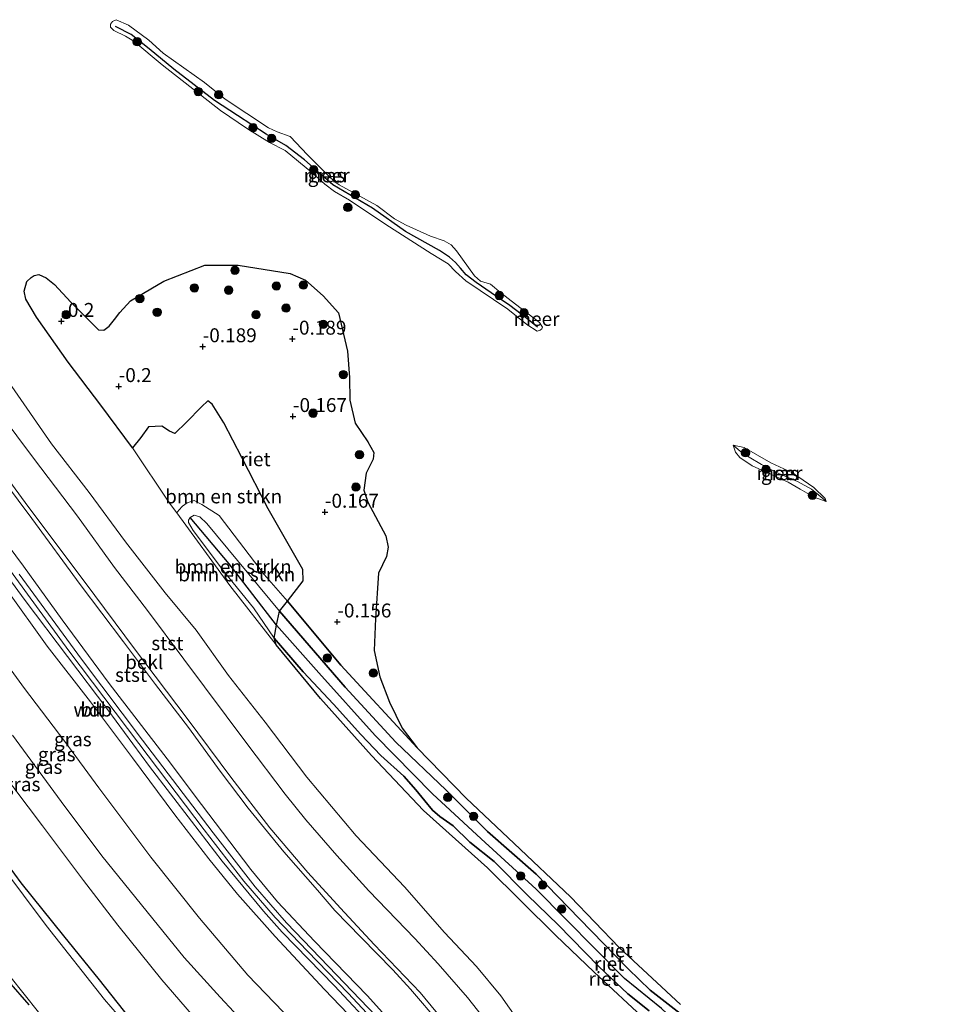
# Model space of a CAD drawing. Units: metres. Extents: x 130290 to 140010, y 524998 to 531251.
# Drawn here: x 138409 to 138575, y 528476 to 528653 of the extents above; entities that cross this region are included whole.
import ezdxf
from ezdxf.enums import TextEntityAlignment as Align

# ---------------------------------------------------------------- set-up
doc = ezdxf.new("R2010")
doc.units = ezdxf.units.M
doc.layers.get('0').update_dxf_attribs({"lineweight": 25})
for name, color, linetype, lineweight in [('B-ME-GR-BOMENSTRUIKEN-GV-B6', 93, 'Continuous', 18), ('B-ME-GR-BOOM-S-B1', 93, 'Continuous', 18), ('B-ME-GW-HOOGTEPUNT-S-B1', 10, 'Continuous', 25), ('B-ME-GW-INSTEEKWATERGANG-L-B1', 10, 'Continuous', 25), ('B-ME-GW-KRUINLIJN-L-B1', 93, 'Continuous', 18), ('B-ME-GW-TEENLIJN-L-B1', 93, 'Continuous', 18), ('B-ME-IE-GRASLAND-GV-B6', 93, 'Continuous', 18), ('B-ME-IE-RIET-GV-B6', 10, 'Continuous', 25), ('B-ME-OB-BEKLEDING-GV-B6', 253, 'Continuous', 18), ('B-ME-OB-WATERLIJN-L-B1', 133, 'OB-WATERLIJN', 18), ('B-ME-OG-WATER-GV-B6', 153, 'Continuous', 18), ('B-ME-VH-VERH_SOORT-BITUMEN-GV-B6', 8, 'IE-TERREINAFSCHEIDING-NATUURLIJK-HOUTWAL', 18), ('B-ME-VV-KRIBBEN-L-B1', 10, 'Continuous', 25)]:
    doc.layers.add(name, color=color, linetype=linetype, lineweight=lineweight)
doc.styles.add('NLCS-ISO', font='NLCS-ISO.TTF')
doc.linetypes.add('IE-TERREINAFSCHEIDING-NATUURLIJK-HOUTWAL', pattern='A,7,-1.5,[67,NLCS.SHX,S=0.75,R=45,X=0,Y=0],-1.5,7,-1.5,[70,NLCS.SHX,S=0.75,R=0,X=0,Y=0],-1.5', length=20)
doc.linetypes.add('OB-WATERLIJN', pattern='A,10,[32,NLCS.SHX,S=2,R=0,X=0,Y=0],-12', length=22)

# ---------------------------------------------------------------- blocks, each defined once
blk = doc.blocks.new('boom')
blk.add_hatch(color=256).paths.add_polyline_path([(-0.75, 0, 1), (0.75, 0, 1)])
blk.add_circle((0, 0), 0.75)
blk = doc.blocks.new('hoogtepunt')
for p, q in [((-0.5, 0), (0.5, 0)), ((0, 0.5), (0, -0.5))]:
    blk.add_line(p, q)

msp = doc.modelspace()

# ---------------------------------------------------------------- linework, layer by layer
at = {"layer": 'B-ME-GR-BOMENSTRUIKEN-GV-B6'}
for points in [[(138457.446, 528548.755, -0.015), (138453.277, 528553.54, -0.24), (138445.158, 528564.112, -0.27), (138442.083, 528566.11, -0.34), (138440.689, 528566.823, -0.35), (138439.433, 528566.414, -0.35), (138438.602, 528565.783, -0.35), (138437.926, 528565.064, -0.35), (138437.559, 528564.585, -0.35), (138436.256, 528566.367, -0.35), (138429.654, 528576.299, -0.35), (138431.093, 528578.149, -0.065), (138432.511, 528580.029, -0.065), (138434.863, 528580.19, -0.04), (138436.256, 528579.247, 0.16), (138437.199, 528578.875, 0.26), (138439.298, 528580.879, 0.31), (138441.985, 528583.653, 0.31), (138443.166, 528584.712, 0.31), (138443.937, 528584.124, 0.31), (138445.999, 528580.738, 0.31), (138449.255, 528574.526, 0.185), (138453.984, 528565.313, 0.26), (138460.195, 528554.446, 0.135), (138460.245, 528552.421, 0.135), (138457.446, 528548.755, -0.015)], [(138457.446, 528548.755, -0.015), (138455.988, 528546.94, 0.365), (138442.979, 528562.714, 0.375), (138441.709, 528563.878, 0.36), (138440.671, 528564.194, 0.34), (138439.971, 528563.754, 0.335), (138439.667, 528563.293, 0.32), (138439.683, 528562.854, 0.285), (138440.522, 528561.455, 0.3), (138446.164, 528553.984, 0.375), (138451.325, 528547.553, 0.375), (138455.029, 528542.117, 0.435), (138455.424, 528540.904, -0.35), (138447.089, 528551.547, -0.35), (138437.559, 528564.585, -0.35), (138437.926, 528565.064, -0.35), (138438.602, 528565.783, -0.35), (138439.433, 528566.414, -0.35), (138440.689, 528566.823, -0.35), (138442.083, 528566.11, -0.34), (138445.158, 528564.112, -0.27), (138453.277, 528553.54, -0.24), (138457.446, 528548.755, -0.015)], [(138455.988, 528546.94, 0.365), (138455.492, 528544.443, 0.401), (138455.029, 528542.117, 0.435), (138451.325, 528547.553, 0.375), (138446.164, 528553.984, 0.375), (138440.522, 528561.455, 0.3), (138439.683, 528562.854, 0.285), (138439.667, 528563.293, 0.32), (138439.971, 528563.754, 0.335), (138440.671, 528564.194, 0.34), (138441.709, 528563.878, 0.36), (138442.979, 528562.714, 0.375), (138455.988, 528546.94, 0.365)]]:
    msp.add_polyline3d(points, dxfattribs=at)
at = {"layer": 'B-ME-GW-INSTEEKWATERGANG-L-B1'}
for points in [[(138402.707, 528507.513, -1.475), (138409.603, 528498.221, -1.51), (138417.242, 528488.69, -1.39), (138423.637, 528480.799, -1.43), (138430.228, 528472.48, -1.49)], [(138411.054, 528476.312, -1.63), (138407.442, 528480.509, -1.595)]]:
    msp.add_polyline3d(points, dxfattribs=at)
at = {"layer": 'B-ME-GW-KRUINLIJN-L-B1'}
for points in [[(138554.158, 528566.62, -0.35), (138553.922, 528566.854, -0.39), (138552.798, 528567.771, -0.185), (138551.524, 528568.856, 0.12), (138548.972, 528570.229, 0.17), (138545.239, 528571.826, 0.14), (138542.511, 528573.268, 0.105), (138540.314, 528574.582, 0.15), (138538.76, 528575.642, 0.065), (138537.459, 528576.784, -0.35)], [(138480.514, 528468.225, 4.065), (138471.773, 528477.975, 4.125), (138462.317, 528487.764, 4.1), (138455.636, 528494.795, 4.175), (138450.879, 528500.607, 4.13), (138442.024, 528512.294, 4.045), (138435.821, 528520.433, 4.07), (138425.435, 528533.955, 4.05), (138416.985, 528545.401, 4.06), (138410.066, 528555.012, 4.05), (138398.977, 528569.866, 4.055)], [(138522.384, 528475.239, 0.52), (138518.53, 528478.275, 0.44), (138513.344, 528483.175, 0.395), (138506.031, 528490.659, 0.485), (138500.552, 528496.012, 0.51), (138494.534, 528502.052, 0.585), (138490.146, 528505.515, 0.52), (138487.162, 528508.464, 0.52), (138484.803, 528510.085, 0.485), (138483.494, 528511.251, 0.44), (138482.091, 528512.9, 0.415), (138480.51, 528514.916, 0.395), (138478.315, 528517.364, 0.395), (138474.199, 528521.071, 0.485), (138470.624, 528524.849, 0.485), (138465.686, 528530.272, 0.345), (138460.233, 528536.102, 0.375), (138455.029, 528542.117, 0.435), (138451.325, 528547.553, 0.375), (138446.164, 528553.984, 0.375), (138440.522, 528561.455, 0.3), (138439.683, 528562.854, 0.285), (138439.667, 528563.293, 0.32), (138439.971, 528563.754, 0.335), (138440.671, 528564.194, 0.34), (138441.709, 528563.878, 0.36), (138442.979, 528562.714, 0.375), (138455.988, 528546.94, 0.365), (138467.822, 528533.32, 0.355), (138476.875, 528523.433, 0.38), (138485.938, 528514.839, 0.555), (138493.374, 528507.429, 0.57), (138502.072, 528499.79, 0.49), (138509.873, 528491.762, 0.49), (138518.597, 528482.789, 0.415), (138522.548, 528478.972, 0.45), (138527.95, 528474.757, 0.41)], [(138475.123, 528471.193, 4.135), (138468.332, 528478.39, 4.14), (138461.042, 528485.932, 4.13), (138455.224, 528492, 4.22), (138449.609, 528498.515, 4.12), (138442.468, 528507.701, 4.025), (138430.778, 528523.224, 4.175), (138418.192, 528539.831, 4.11), (138406.584, 528555.767, 4.11)], [(138406.926, 528550.986, 4.076), (138414.302, 528540.653, 3.966), (138422.057, 528530.698, 4.041), (138429.629, 528520.653, 4.036), (138437.21, 528510.429, 4.011), (138443.325, 528502.513, 4.036), (138448.491, 528496.162, 4.101), (138455.221, 528488.571, 4.091), (138464.076, 528479.073, 4.041), (138471.136, 528471.703, 4.121)], [(138452.719, 528469.814, 0.533), (138445.346, 528477.659, 0.548), (138438.87, 528484.799, 0.553), (138432.233, 528493.001, 0.503), (138424.146, 528503.074, 0.438), (138416.795, 528512.789, 0.473), (138408.112, 528524.705, 0.533)]]:
    msp.add_polyline3d(points, dxfattribs=at)
at = {"layer": 'B-ME-GW-TEENLIJN-L-B1'}
for points in [[(138273.216, 528634.65, -1), (138278.658, 528630.699, -1.007), (138284.5, 528626.543, -1.107), (138291.577, 528622.607, -1.102), (138302.405, 528618.47, -1.134), (138312.428, 528614.72, -1.072), (138322.579, 528611.184, -0.997), (138331.329, 528606.982, -1.037), (138333.403, 528605.596, -1.022), (138336.929, 528603.011, -0.942), (138340.399, 528599.98, -1.022), (138346.214, 528593.87, -1.017), (138352.701, 528586.402, -0.952), (138360.188, 528577.866, -0.912), (138366.742, 528569.966, -0.887), (138381.169, 528551.727, -0.902), (138389.644, 528540.379, -0.817), (138396.488, 528531.23, -0.857), (138405.488, 528518.918, -0.877), (138413.453, 528508.434, -0.937), (138420.818, 528498.619, -0.977), (138426.988, 528490.601, -0.977), (138434.889, 528480.777, -1.017), (138440.227, 528474.655, -1.027)], [(138437.559, 528564.585, -0.35), (138437.926, 528565.064, -0.35), (138438.602, 528565.783, -0.35), (138439.433, 528566.414, -0.35), (138440.689, 528566.823, -0.35), (138442.083, 528566.11, -0.34), (138445.158, 528564.112, -0.27), (138453.277, 528553.54, -0.24), (138457.446, 528548.755, -0.015), (138467.015, 528537.248, -0.05), (138480.704, 528522.43, -0.35)], [(138401.671, 528544.765, 0.986), (138410.267, 528533.073, 0.931), (138417.509, 528523.563, 0.916), (138423.603, 528515.251, 0.876), (138432.934, 528502.821, 0.776), (138441.669, 528491.857, 0.831), (138450.324, 528481.614, 0.816), (138459.836, 528471.762, 0.891)]]:
    msp.add_polyline3d(points, dxfattribs=at)
at = {"layer": 'B-ME-IE-GRASLAND-GV-B6'}
for points in [[(138502.257, 528597.232, -0.35), (138500.43, 528598.386, -0.35), (138497.02, 528601.179, -0.35), (138489.474, 528606.228, -0.35), (138487.598, 528607.942, -0.35), (138486.278, 528609.287, -0.35), (138483.255, 528611.144, -0.35), (138475.081, 528616.346, -0.35), (138468.594, 528620.72, -0.35), (138465.854, 528622.302, -0.35), (138464.134, 528623.59, -0.35), (138461.821, 528625.706, -0.35), (138457.041, 528629.648, -0.35), (138454.195, 528631.097, -0.35), (138450.267, 528633.501, -0.35), (138445.412, 528636.81, -0.35), (138434.955, 528645.022, -0.35), (138429.852, 528649.241, -0.35), (138428.39, 528650.156, -0.35), (138426.297, 528651.186, -0.35), (138425.692, 528651.776, -0.35), (138425.683, 528652.334, -0.35), (138426.026, 528652.793, -0.35), (138426.68, 528653.115, -0.35), (138428.934, 528652.117, -0.35), (138432.53, 528649.453, -0.35), (138435.147, 528647.081, -0.35), (138442.523, 528641.843, -0.35), (138446.279, 528638.832, -0.35), (138454.058, 528633.692, -0.35), (138455.613, 528633.01, -0.35), (138457.913, 528632.128, -0.35), (138461.038, 528628.853, -0.35), (138464.68, 528625.212, -0.35), (138465.927, 528623.99, -0.35), (138466.713, 528623.449, -0.35), (138473.496, 528619.756, -0.35), (138476.669, 528617.354, -0.35), (138478.737, 528616.226, -0.35), (138483.128, 528614.275, -0.35), (138485.589, 528613.424, -0.35), (138486.803, 528612.702, -0.35), (138487.76, 528611.634, -0.35), (138490.997, 528607.139, -0.35), (138492.1, 528606.204, -0.35), (138493.862, 528605.67, -0.35), (138495.747, 528604.114, -0.35), (138498.342, 528602.062, -0.35), (138502.68, 528598.781, -0.35), (138503.211, 528597.936, -0.35), (138503.095, 528597.644, -0.35), (138502.823, 528597.4, -0.35), (138502.257, 528597.232, -0.35)], [(138554.158, 528566.62, -0.35), (138553.922, 528566.854, -0.39), (138552.798, 528567.771, -0.185), (138551.524, 528568.856, 0.12), (138548.972, 528570.229, 0.17), (138545.239, 528571.826, 0.14), (138542.511, 528573.268, 0.105), (138540.314, 528574.582, 0.15), (138538.76, 528575.642, 0.065), (138537.459, 528576.784, -0.35), (138539.386, 528576.361, -0.35), (138544.231, 528573.609, -0.35), (138548.073, 528571.807, -0.35), (138551.928, 528569.149, -0.35), (138553.969, 528567.167, -0.35), (138554.158, 528566.62, -0.35)], [(138554.158, 528566.62, -0.35), (138551.973, 528567.415, -0.35), (138549.486, 528568.884, -0.35), (138547.303, 528570.098, -0.35), (138543.653, 528571.77, -0.35), (138540.838, 528573.058, -0.35), (138538.65, 528574.53, -0.35), (138537.866, 528575.488, -0.35), (138537.459, 528576.784, -0.35), (138538.76, 528575.642, 0.065), (138540.314, 528574.582, 0.15), (138542.511, 528573.268, 0.105), (138545.239, 528571.826, 0.14), (138548.972, 528570.229, 0.17), (138551.524, 528568.856, 0.12), (138552.798, 528567.771, -0.185), (138553.922, 528566.854, -0.39), (138554.158, 528566.62, -0.35)], [(138404.293, 528573.254, 1.605), (138411.566, 528563.584, 1.64), (138420.253, 528551.747, 1.62), (138428.029, 528541.433, 1.65), (138433.781, 528533.795, 1.68), (138439.648, 528526.073, 1.72), (138445.371, 528518.258, 1.71), (138450.403, 528511.635, 1.6), (138456.76, 528503.786, 1.675), (138462.813, 528496.909, 1.66), (138465.956, 528493.235, 1.71), (138470.646, 528488.382, 1.64), (138476.339, 528482.579, 1.655), (138479.495, 528479.143, 1.64), (138484.826, 528472.902, 1.61)], [(138480.514, 528468.225, 4.065), (138471.773, 528477.975, 4.125), (138462.317, 528487.764, 4.1), (138455.636, 528494.795, 4.175), (138450.879, 528500.607, 4.13), (138442.024, 528512.294, 4.045), (138435.821, 528520.433, 4.07), (138425.435, 528533.955, 4.05), (138416.985, 528545.401, 4.06), (138410.066, 528555.012, 4.05), (138398.977, 528569.866, 4.055)], [(138398.977, 528569.866, 4.055), (138410.066, 528555.012, 4.05), (138416.985, 528545.401, 4.06), (138425.435, 528533.955, 4.05), (138435.821, 528520.433, 4.07), (138442.024, 528512.294, 4.045), (138450.879, 528500.607, 4.13), (138455.636, 528494.795, 4.175), (138462.317, 528487.764, 4.1), (138471.773, 528477.975, 4.125), (138480.514, 528468.225, 4.065)], [(138397.843, 528565.868, 4.075), (138410.37, 528548.906, 4.095), (138417.96, 528538.84, 4.035), (138425.177, 528529.233, 4.11), (138432.702, 528519.071, 4.085), (138440.226, 528509.248, 4.045), (138445.708, 528502.123, 4.065), (138453.116, 528493.102, 4.125), (138456.495, 528489.376, 4.165), (138465.857, 528479.691, 4.105), (138473.452, 528471.555, 4.115)], [(138476.16, 528471.358, 4.135), (138464.787, 528483.202, 4.13), (138457.295, 528491.053, 4.16), (138451.617, 528497.512, 4.1), (138444.106, 528507.195, 4.07), (138431.44, 528523.807, 4.13), (138420.494, 528538.374, 4.11), (138409.265, 528553.593, 4.115)], [(138406.926, 528550.986, 4.076), (138414.302, 528540.653, 3.966), (138422.057, 528530.698, 4.041), (138429.629, 528520.653, 4.036), (138437.21, 528510.429, 4.011), (138443.325, 528502.513, 4.036), (138448.491, 528496.162, 4.101), (138455.221, 528488.571, 4.091), (138464.076, 528479.073, 4.041), (138471.136, 528471.703, 4.121)], [(138471.136, 528471.703, 4.121), (138464.076, 528479.073, 4.041), (138455.221, 528488.571, 4.091), (138448.491, 528496.162, 4.101), (138443.325, 528502.513, 4.036), (138437.21, 528510.429, 4.011), (138429.629, 528520.653, 4.036), (138422.057, 528530.698, 4.041), (138414.302, 528540.653, 3.966), (138406.926, 528550.986, 4.076)], [(138401.671, 528544.765, 0.986), (138410.267, 528533.073, 0.931), (138417.509, 528523.563, 0.916), (138423.603, 528515.251, 0.876), (138432.934, 528502.821, 0.776), (138441.669, 528491.857, 0.831), (138450.324, 528481.614, 0.816), (138459.836, 528471.762, 0.891)], [(138459.836, 528471.762, 0.891), (138450.324, 528481.614, 0.816), (138441.669, 528491.857, 0.831), (138432.934, 528502.821, 0.776), (138423.603, 528515.251, 0.876), (138417.509, 528523.563, 0.916), (138410.267, 528533.073, 0.931), (138401.671, 528544.765, 0.986)], [(138376.991, 528528.37, -1.526), (138379.532, 528525.195, -1.495), (138384.439, 528517.365, -1.44), (138388.615, 528511.108, -1.435), (138395.1, 528500.127, -1.41), (138400.6, 528490.792, -1.51), (138404.921, 528483.91, -1.545), (138407.442, 528480.509, -1.595), (138411.054, 528476.312, -1.63)], [(138452.719, 528469.814, 0.533), (138445.346, 528477.659, 0.548), (138438.87, 528484.799, 0.553), (138432.233, 528493.001, 0.503), (138424.146, 528503.074, 0.438), (138416.795, 528512.789, 0.473), (138408.112, 528524.705, 0.533)], [(138408.112, 528524.705, 0.533), (138416.795, 528512.789, 0.473), (138424.146, 528503.074, 0.438), (138432.233, 528493.001, 0.503), (138438.87, 528484.799, 0.553), (138445.346, 528477.659, 0.548), (138452.719, 528469.814, 0.533)], [(138440.227, 528474.655, -1.027), (138434.889, 528480.777, -1.017), (138426.988, 528490.601, -0.977), (138420.818, 528498.619, -0.977), (138413.453, 528508.434, -0.937), (138405.488, 528518.918, -0.877)], [(138405.488, 528518.918, -0.877), (138413.453, 528508.434, -0.937), (138420.818, 528498.619, -0.977), (138426.988, 528490.601, -0.977), (138434.889, 528480.777, -1.017), (138440.227, 528474.655, -1.027)], [(138402.707, 528507.513, -1.475), (138409.603, 528498.221, -1.51), (138417.242, 528488.69, -1.39), (138423.637, 528480.799, -1.43), (138430.228, 528472.48, -1.49)], [(138430.228, 528472.48, -1.49), (138423.637, 528480.799, -1.43), (138417.242, 528488.69, -1.39), (138409.603, 528498.221, -1.51), (138402.707, 528507.513, -1.475)], [(138430.294, 528470.671, -1.934), (138424.623, 528477.249, -1.934), (138414.146, 528490.577, -1.934), (138406.021, 528501.408, -1.934)], [(138411.054, 528476.312, -1.63), (138407.442, 528480.509, -1.595)], [(138407.578, 528481.443, -1.934), (138412.759, 528474.991, -1.934)]]:
    msp.add_polyline3d(points, dxfattribs=at)
at = {"layer": 'B-ME-IE-RIET-GV-B6'}
for points in [[(138480.704, 528522.43, -0.35), (138467.015, 528537.248, -0.05), (138457.446, 528548.755, -0.015), (138460.245, 528552.421, 0.135), (138460.195, 528554.446, 0.135), (138453.984, 528565.313, 0.26), (138449.255, 528574.526, 0.185), (138445.999, 528580.738, 0.31), (138443.937, 528584.124, 0.31), (138443.166, 528584.712, 0.31), (138441.985, 528583.653, 0.31), (138439.298, 528580.879, 0.31), (138437.199, 528578.875, 0.26), (138436.256, 528579.247, 0.16), (138434.863, 528580.19, -0.04), (138432.511, 528580.029, -0.065), (138431.093, 528578.149, -0.065), (138429.654, 528576.299, -0.35), (138423.941, 528583.934, -0.35), (138418.095, 528591.676, -0.35), (138412.404, 528599.708, -0.35), (138410.491, 528602.936, -0.35), (138410.193, 528604.405, -0.35), (138410.645, 528606.132, -0.35), (138411.44, 528606.845, -0.35), (138411.999, 528607.232, -0.35), (138412.803, 528607.387, -0.35), (138414.143, 528606.777, -0.35), (138415.649, 528605.56, -0.35), (138418.561, 528602.397, -0.35), (138420.579, 528600.356, -0.35), (138423.545, 528597.468, -0.35), (138424.498, 528597.416, -0.35), (138425.431, 528598.101, -0.35), (138426.371, 528599.284, -0.35), (138427.355, 528600.544, -0.35), (138429.281, 528602.648, -0.35), (138435.226, 528606.204, -0.35), (138442.625, 528609.064, -0.35), (138448.574, 528609.038, -0.35), (138457.948, 528607.591, -0.35), (138460.707, 528606.366, -0.35), (138463.858, 528603.567, -0.35), (138466.615, 528600.491, -0.35), (138468.231, 528593.637, -0.35), (138468.571, 528588.922, -0.35), (138468.607, 528584.841, -0.35), (138469.577, 528580.728, -0.35), (138471.862, 528577.38, -0.35), (138472.969, 528575.429, -0.35), (138472.846, 528574.261, -0.35), (138471.554, 528571.745, -0.35), (138471.128, 528568.683, -0.35), (138471.887, 528566.533, -0.35), (138475.119, 528560.486, -0.35), (138475.506, 528558.455, -0.35), (138475.235, 528556.778, -0.35), (138473.798, 528553.792, -0.35), (138473.233, 528545.624, -0.35), (138473.02, 528539.884, -0.35), (138473.997, 528535.174, -0.35), (138475.778, 528530.619, -0.35), (138478.012, 528525.98, -0.35), (138480.704, 528522.43, -0.35)], [(138527.95, 528474.757, 0.41), (138522.548, 528478.972, 0.45), (138518.597, 528482.789, 0.415), (138509.873, 528491.762, 0.49), (138502.072, 528499.79, 0.49), (138493.374, 528507.429, 0.57), (138485.938, 528514.839, 0.555), (138476.875, 528523.433, 0.38), (138467.822, 528533.32, 0.355), (138455.988, 528546.94, 0.365), (138457.446, 528548.755, -0.015), (138467.015, 528537.248, -0.05), (138480.704, 528522.43, -0.35)], [(138522.384, 528475.239, 0.52), (138518.53, 528478.275, 0.44), (138513.344, 528483.175, 0.395), (138506.031, 528490.659, 0.485), (138500.552, 528496.012, 0.51), (138494.534, 528502.052, 0.585), (138490.146, 528505.515, 0.52), (138487.162, 528508.464, 0.52), (138484.803, 528510.085, 0.485), (138483.494, 528511.251, 0.44), (138482.091, 528512.9, 0.415), (138480.51, 528514.916, 0.395), (138478.315, 528517.364, 0.395), (138474.199, 528521.071, 0.485), (138470.624, 528524.849, 0.485), (138465.686, 528530.272, 0.345), (138460.233, 528536.102, 0.375), (138455.029, 528542.117, 0.435), (138455.492, 528544.443, 0.401), (138455.988, 528546.94, 0.365), (138467.822, 528533.32, 0.355), (138476.875, 528523.433, 0.38), (138485.938, 528514.839, 0.555), (138493.374, 528507.429, 0.57), (138502.072, 528499.79, 0.49), (138509.873, 528491.762, 0.49), (138518.597, 528482.789, 0.415), (138522.548, 528478.972, 0.45), (138527.95, 528474.757, 0.41)], [(138521.871, 528473.439, -0.35), (138512.518, 528482.188, -0.35), (138505.557, 528488.816, -0.35), (138493.34, 528500.886, -0.35), (138481.863, 528511.203, -0.35), (138472.549, 528521.044, -0.35), (138463.378, 528531.316, -0.35), (138455.424, 528540.904, -0.35), (138455.029, 528542.117, 0.435), (138460.233, 528536.102, 0.375), (138465.686, 528530.272, 0.345), (138470.624, 528524.849, 0.485), (138474.199, 528521.071, 0.485), (138478.315, 528517.364, 0.395), (138480.51, 528514.916, 0.395), (138482.091, 528512.9, 0.415), (138483.494, 528511.251, 0.44), (138484.803, 528510.085, 0.485), (138487.162, 528508.464, 0.52), (138490.146, 528505.515, 0.52), (138494.534, 528502.052, 0.585), (138500.552, 528496.012, 0.51), (138506.031, 528490.659, 0.485), (138513.344, 528483.175, 0.395), (138518.53, 528478.275, 0.44), (138522.384, 528475.239, 0.52)], [(138480.704, 528522.43, -0.35), (138489.545, 528513.411, -0.35), (138498.156, 528505.28, -0.35), (138508.241, 528495.715, -0.35), (138516.959, 528486.622, -0.35), (138527.983, 528476.389, -0.35)]]:
    msp.add_polyline3d(points, dxfattribs=at)
at = {"layer": 'B-ME-OB-BEKLEDING-GV-B6'}
for points in [[(138407.41, 528588.058, -0.35), (138415.084, 528576.973, -0.35), (138421.853, 528568.286, -0.35), (138428.355, 528559.433, -0.35), (138435.475, 528550.229, -0.35), (138441.06, 528543.537, -0.35), (138446.866, 528535.419, -0.35), (138453.415, 528527.062, -0.35), (138460.894, 528517.161, -0.35), (138469.772, 528506.627, -0.35), (138478.427, 528497.479, -0.35), (138485.603, 528489.306, -0.35), (138491.358, 528483.182, -0.35), (138495.749, 528477.947, -0.35), (138502.673, 528468.077, -0.35)], [(138405.868, 528582.442, 0.305), (138411.839, 528574.435, 0.34), (138419.73, 528564.034, 0.335), (138426.408, 528554.774, 0.395), (138432.317, 528547.089, 0.365), (138438.826, 528538.356, 0.4), (138450.12, 528523.233, 0.415), (138457.027, 528514.14, 0.355), (138460.755, 528509.518, 0.37), (138466.296, 528503.127, 0.335), (138472.059, 528496.782, 0.37), (138480.329, 528488.232, 0.415), (138484.517, 528483.645, 0.355), (138489.781, 528477.647, 0.31), (138494.897, 528471.099, 0.295)], [(138494.897, 528471.099, 0.295), (138489.781, 528477.647, 0.31), (138484.517, 528483.645, 0.355), (138480.329, 528488.232, 0.415), (138472.059, 528496.782, 0.37), (138466.296, 528503.127, 0.335), (138460.755, 528509.518, 0.37), (138457.027, 528514.14, 0.355), (138450.12, 528523.233, 0.415), (138438.826, 528538.356, 0.4), (138432.317, 528547.089, 0.365), (138426.408, 528554.774, 0.395), (138419.73, 528564.034, 0.335), (138411.839, 528574.435, 0.34), (138405.868, 528582.442, 0.305)], [(138488.025, 528470.347, 1.18), (138481.267, 528478.507, 1.233), (138473.012, 528487.126, 1.255), (138466.936, 528493.661, 1.233), (138461.081, 528500.054, 1.255), (138454.299, 528508.068, 1.298), (138447.299, 528517.192, 1.341), (138439.457, 528527.67, 1.395), (138429.975, 528540.187, 1.319), (138421.114, 528552.112, 1.298), (138410.83, 528565.834, 1.212), (138401.18, 528578.884, 1.223)], [(138401.18, 528578.884, 1.223), (138410.83, 528565.834, 1.212), (138421.114, 528552.112, 1.298), (138429.975, 528540.187, 1.319), (138439.457, 528527.67, 1.395), (138447.299, 528517.192, 1.341), (138454.299, 528508.068, 1.298), (138461.081, 528500.054, 1.255), (138466.936, 528493.661, 1.233), (138473.012, 528487.126, 1.255), (138481.267, 528478.507, 1.233), (138488.025, 528470.347, 1.18)], [(138484.826, 528472.902, 1.61), (138479.495, 528479.143, 1.64), (138476.339, 528482.579, 1.655), (138470.646, 528488.382, 1.64), (138465.956, 528493.235, 1.71), (138462.813, 528496.909, 1.66), (138456.76, 528503.786, 1.675), (138450.403, 528511.635, 1.6), (138445.371, 528518.258, 1.71), (138439.648, 528526.073, 1.72), (138433.781, 528533.795, 1.68), (138428.029, 528541.433, 1.65), (138420.253, 528551.747, 1.62), (138411.566, 528563.584, 1.64), (138404.293, 528573.254, 1.605)]]:
    msp.add_polyline3d(points, dxfattribs=at)
at = {"layer": 'B-ME-OB-WATERLIJN-L-B1'}
for points in [[(138502.257, 528597.232, -0.35), (138500.43, 528598.386, -0.35), (138497.02, 528601.179, -0.35), (138489.474, 528606.228, -0.35), (138487.598, 528607.942, -0.35), (138486.278, 528609.287, -0.35), (138483.255, 528611.144, -0.35), (138475.081, 528616.346, -0.35), (138468.594, 528620.72, -0.35), (138465.854, 528622.302, -0.35), (138464.134, 528623.59, -0.35), (138461.821, 528625.706, -0.35), (138457.041, 528629.648, -0.35), (138454.195, 528631.097, -0.35), (138450.267, 528633.501, -0.35), (138445.412, 528636.81, -0.35), (138434.955, 528645.022, -0.35), (138429.852, 528649.241, -0.35), (138428.39, 528650.156, -0.35), (138426.297, 528651.186, -0.35), (138425.692, 528651.776, -0.35), (138425.683, 528652.334, -0.35), (138426.026, 528652.793, -0.35), (138426.68, 528653.115, -0.35), (138428.934, 528652.117, -0.35), (138432.53, 528649.453, -0.35), (138435.147, 528647.081, -0.35), (138442.523, 528641.843, -0.35), (138446.279, 528638.832, -0.35), (138454.058, 528633.692, -0.35), (138455.613, 528633.01, -0.35), (138457.913, 528632.128, -0.35), (138461.038, 528628.853, -0.35), (138464.68, 528625.212, -0.35), (138465.927, 528623.99, -0.35), (138466.713, 528623.449, -0.35), (138473.496, 528619.756, -0.35), (138476.669, 528617.354, -0.35), (138478.737, 528616.226, -0.35), (138483.128, 528614.275, -0.35), (138485.589, 528613.424, -0.35), (138486.803, 528612.702, -0.35), (138487.76, 528611.634, -0.35), (138490.997, 528607.139, -0.35), (138492.1, 528606.204, -0.35), (138493.862, 528605.67, -0.35), (138495.747, 528604.114, -0.35), (138498.342, 528602.062, -0.35), (138502.68, 528598.781, -0.35), (138503.211, 528597.936, -0.35), (138503.095, 528597.644, -0.35), (138502.823, 528597.4, -0.35), (138502.257, 528597.232, -0.35)], [(138521.871, 528473.439, -0.35), (138512.518, 528482.188, -0.35), (138505.557, 528488.816, -0.35), (138493.34, 528500.886, -0.35), (138481.863, 528511.203, -0.35), (138472.549, 528521.044, -0.35), (138463.378, 528531.316, -0.35), (138455.424, 528540.904, -0.35), (138447.089, 528551.547, -0.35), (138437.559, 528564.585, -0.35), (138436.256, 528566.367, -0.35), (138429.654, 528576.299, -0.35), (138423.941, 528583.934, -0.35), (138418.095, 528591.676, -0.35), (138412.404, 528599.708, -0.35), (138410.491, 528602.936, -0.35), (138410.193, 528604.405, -0.35), (138410.645, 528606.132, -0.35), (138411.44, 528606.845, -0.35), (138411.999, 528607.232, -0.35), (138412.803, 528607.387, -0.35), (138414.143, 528606.777, -0.35), (138415.649, 528605.56, -0.35), (138418.561, 528602.397, -0.35), (138420.579, 528600.356, -0.35), (138423.545, 528597.468, -0.35), (138424.498, 528597.416, -0.35), (138425.431, 528598.101, -0.35), (138426.371, 528599.284, -0.35), (138427.355, 528600.544, -0.35), (138429.281, 528602.648, -0.35), (138435.226, 528606.204, -0.35), (138442.625, 528609.064, -0.35), (138448.574, 528609.038, -0.35), (138457.948, 528607.591, -0.35), (138460.707, 528606.366, -0.35), (138463.858, 528603.567, -0.35), (138466.615, 528600.491, -0.35), (138468.231, 528593.637, -0.35), (138468.571, 528588.922, -0.35), (138468.607, 528584.841, -0.35), (138469.577, 528580.728, -0.35), (138471.862, 528577.38, -0.35), (138472.969, 528575.429, -0.35), (138472.846, 528574.261, -0.35), (138471.554, 528571.745, -0.35), (138471.128, 528568.683, -0.35), (138471.887, 528566.533, -0.35), (138475.119, 528560.486, -0.35), (138475.506, 528558.455, -0.35), (138475.235, 528556.778, -0.35), (138473.798, 528553.792, -0.35), (138473.233, 528545.624, -0.35), (138473.02, 528539.884, -0.35), (138473.997, 528535.174, -0.35), (138475.778, 528530.619, -0.35), (138478.012, 528525.98, -0.35), (138480.704, 528522.43, -0.35), (138489.545, 528513.411, -0.35), (138498.156, 528505.28, -0.35), (138508.241, 528495.715, -0.35), (138516.959, 528486.622, -0.35), (138527.983, 528476.389, -0.35)], [(138407.41, 528588.058, -0.35), (138415.084, 528576.973, -0.35), (138421.853, 528568.286, -0.35), (138428.355, 528559.433, -0.35), (138435.475, 528550.229, -0.35), (138441.06, 528543.537, -0.35), (138446.866, 528535.419, -0.35), (138453.415, 528527.062, -0.35), (138460.894, 528517.161, -0.35), (138469.772, 528506.627, -0.35), (138478.427, 528497.479, -0.35), (138485.603, 528489.306, -0.35), (138491.358, 528483.182, -0.35), (138495.749, 528477.947, -0.35), (138502.673, 528468.077, -0.35)], [(138554.158, 528566.62, -0.35), (138551.973, 528567.415, -0.35), (138549.486, 528568.884, -0.35), (138547.303, 528570.098, -0.35), (138543.653, 528571.77, -0.35), (138540.838, 528573.058, -0.35), (138538.65, 528574.53, -0.35), (138537.866, 528575.488, -0.35), (138537.459, 528576.784, -0.35), (138539.386, 528576.361, -0.35), (138544.231, 528573.609, -0.35), (138548.073, 528571.807, -0.35), (138551.928, 528569.149, -0.35), (138553.969, 528567.167, -0.35), (138554.158, 528566.62, -0.35)]]:
    msp.add_polyline3d(points, dxfattribs=at)
at = {"layer": 'B-ME-OG-WATER-GV-B6'}
for points in [[(138502.257, 528597.232, -0.35), (138502.823, 528597.4, -0.35), (138503.095, 528597.644, -0.35), (138503.211, 528597.936, -0.35), (138502.68, 528598.781, -0.35), (138498.342, 528602.062, -0.35), (138495.747, 528604.114, -0.35), (138493.862, 528605.67, -0.35), (138492.1, 528606.204, -0.35), (138490.997, 528607.139, -0.35), (138487.76, 528611.634, -0.35), (138486.803, 528612.702, -0.35), (138485.589, 528613.424, -0.35), (138483.128, 528614.275, -0.35), (138478.737, 528616.226, -0.35), (138476.669, 528617.354, -0.35), (138473.496, 528619.756, -0.35), (138466.713, 528623.449, -0.35), (138465.927, 528623.99, -0.35), (138464.68, 528625.212, -0.35), (138461.038, 528628.853, -0.35), (138457.913, 528632.128, -0.35), (138455.613, 528633.01, -0.35), (138454.058, 528633.692, -0.35), (138446.279, 528638.832, -0.35), (138442.523, 528641.843, -0.35), (138435.147, 528647.081, -0.35), (138432.53, 528649.453, -0.35), (138428.934, 528652.117, -0.35), (138426.68, 528653.115, -0.35), (138426.026, 528652.793, -0.35), (138425.683, 528652.334, -0.35), (138425.692, 528651.776, -0.35), (138426.297, 528651.186, -0.35), (138428.39, 528650.156, -0.35), (138429.852, 528649.241, -0.35), (138434.955, 528645.022, -0.35), (138445.412, 528636.81, -0.35), (138450.267, 528633.501, -0.35), (138454.195, 528631.097, -0.35), (138457.041, 528629.648, -0.35), (138461.821, 528625.706, -0.35), (138464.134, 528623.59, -0.35), (138465.854, 528622.302, -0.35), (138468.594, 528620.72, -0.35), (138475.081, 528616.346, -0.35), (138483.255, 528611.144, -0.35), (138486.278, 528609.287, -0.35), (138487.598, 528607.942, -0.35), (138489.474, 528606.228, -0.35), (138497.02, 528601.179, -0.35), (138500.43, 528598.386, -0.35), (138502.257, 528597.232, -0.35)], [(138527.983, 528476.389, -0.35), (138516.959, 528486.622, -0.35), (138508.241, 528495.715, -0.35), (138498.156, 528505.28, -0.35), (138489.545, 528513.411, -0.35), (138480.704, 528522.43, -0.35), (138478.012, 528525.98, -0.35), (138475.778, 528530.619, -0.35), (138473.997, 528535.174, -0.35), (138473.02, 528539.884, -0.35), (138473.233, 528545.624, -0.35), (138473.798, 528553.792, -0.35), (138475.235, 528556.778, -0.35), (138475.506, 528558.455, -0.35), (138475.119, 528560.486, -0.35), (138471.887, 528566.533, -0.35), (138471.128, 528568.683, -0.35), (138471.554, 528571.745, -0.35), (138472.846, 528574.261, -0.35), (138472.969, 528575.429, -0.35), (138471.862, 528577.38, -0.35), (138469.577, 528580.728, -0.35), (138468.607, 528584.841, -0.35), (138468.571, 528588.922, -0.35), (138468.231, 528593.637, -0.35), (138466.615, 528600.491, -0.35), (138463.858, 528603.567, -0.35), (138460.707, 528606.366, -0.35), (138457.948, 528607.591, -0.35), (138448.574, 528609.038, -0.35), (138442.625, 528609.064, -0.35), (138435.226, 528606.204, -0.35), (138429.281, 528602.648, -0.35), (138427.355, 528600.544, -0.35), (138426.371, 528599.284, -0.35), (138425.431, 528598.101, -0.35), (138424.498, 528597.416, -0.35), (138423.545, 528597.468, -0.35), (138420.579, 528600.356, -0.35), (138418.561, 528602.397, -0.35), (138415.649, 528605.56, -0.35), (138414.143, 528606.777, -0.35), (138412.803, 528607.387, -0.35), (138411.999, 528607.232, -0.35), (138411.44, 528606.845, -0.35), (138410.645, 528606.132, -0.35), (138410.193, 528604.405, -0.35), (138410.491, 528602.936, -0.35), (138412.404, 528599.708, -0.35), (138418.095, 528591.676, -0.35), (138423.941, 528583.934, -0.35), (138429.654, 528576.299, -0.35), (138436.256, 528566.367, -0.35), (138437.559, 528564.585, -0.35), (138447.089, 528551.547, -0.35), (138455.424, 528540.904, -0.35), (138463.378, 528531.316, -0.35), (138472.549, 528521.044, -0.35), (138481.863, 528511.203, -0.35), (138493.34, 528500.886, -0.35), (138505.557, 528488.816, -0.35), (138512.518, 528482.188, -0.35), (138521.871, 528473.439, -0.35)], [(138502.673, 528468.077, -0.35), (138495.749, 528477.947, -0.35), (138491.358, 528483.182, -0.35), (138485.603, 528489.306, -0.35), (138478.427, 528497.479, -0.35), (138469.772, 528506.627, -0.35), (138460.894, 528517.161, -0.35), (138453.415, 528527.062, -0.35), (138446.866, 528535.419, -0.35), (138441.06, 528543.537, -0.35), (138435.475, 528550.229, -0.35), (138428.355, 528559.433, -0.35), (138421.853, 528568.286, -0.35), (138415.084, 528576.973, -0.35), (138407.41, 528588.058, -0.35)], [(138554.158, 528566.62, -0.35), (138553.969, 528567.167, -0.35), (138551.928, 528569.149, -0.35), (138548.073, 528571.807, -0.35), (138544.231, 528573.609, -0.35), (138539.386, 528576.361, -0.35), (138537.459, 528576.784, -0.35), (138537.866, 528575.488, -0.35), (138538.65, 528574.53, -0.35), (138540.838, 528573.058, -0.35), (138543.653, 528571.77, -0.35), (138547.303, 528570.098, -0.35), (138549.486, 528568.884, -0.35), (138551.973, 528567.415, -0.35), (138554.158, 528566.62, -0.35)], [(138406.021, 528501.408, -1.934), (138414.146, 528490.577, -1.934), (138424.623, 528477.249, -1.934), (138430.294, 528470.671, -1.934)], [(138412.759, 528474.991, -1.934), (138407.578, 528481.443, -1.934)]]:
    msp.add_polyline3d(points, dxfattribs=at)
at = {"layer": 'B-ME-VH-VERH_SOORT-BITUMEN-GV-B6'}
for points in [[(138473.452, 528471.555, 4.115), (138465.857, 528479.691, 4.105), (138456.495, 528489.376, 4.165), (138453.116, 528493.102, 4.125), (138445.708, 528502.123, 4.065), (138440.226, 528509.248, 4.045), (138432.702, 528519.071, 4.085), (138425.177, 528529.233, 4.11), (138417.96, 528538.84, 4.035), (138410.37, 528548.906, 4.095), (138397.843, 528565.868, 4.075)], [(138409.265, 528553.593, 4.115), (138420.494, 528538.374, 4.11), (138431.44, 528523.807, 4.13), (138444.106, 528507.195, 4.07), (138451.617, 528497.512, 4.1), (138457.295, 528491.053, 4.16), (138464.787, 528483.202, 4.13), (138476.16, 528471.358, 4.135)]]:
    msp.add_polyline3d(points, dxfattribs=at)
at = {"layer": 'B-ME-VV-KRIBBEN-L-B1'}
for points in [[(138502.349, 528597.953, 0.216), (138500.381, 528599.506, 0.355), (138497.384, 528601.839, 0.355), (138493.986, 528604.114, 0.3), (138491.301, 528605.972, 0.345), (138489.545, 528607.341, 0.365), (138488.476, 528608.534, 0.36), (138487.597, 528609.557, 0.395), (138486.554, 528610.509, 0.405), (138484.708, 528611.685, 0.38), (138478.646, 528615.12, 0.39), (138472.685, 528619.286, 0.39), (138465.589, 528623.454, 0.32), (138463.101, 528625.639, 0.31), (138460.503, 528627.99, 0.33), (138457.12, 528630.543, 0.41), (138453.609, 528632.565, 0.4), (138448.479, 528635.93, 0.365), (138444.327, 528638.624, 0.335), (138437.05, 528644.215, 0.39), (138432.615, 528647.899, 0.29), (138429.39, 528650.443, 0.365), (138426.68, 528651.825, 0.22), (138426.569, 528651.881, 0.157)], [(138575.34, 528422.588, 0.602), (138563.495, 528435.298, 0.559), (138552.453, 528445.816, 0.624), (138538.677, 528460.613, 0.581), (138528.381, 528472.081, 0.613), (138524.566, 528475.644, 0.538), (138517.964, 528481.062, 0.527), (138502.083, 528497.053, 0.548), (138492.181, 528506.089, 0.613), (138483.487, 528514.158, 0.602), (138473.174, 528524.657, 0.559), (138463.066, 528535.898, 0.312), (138455.492, 528544.443, 0.401), (138446.973, 528555.433, 0.401), (138439.971, 528563.754, 0.335)]]:
    msp.add_polyline3d(points, dxfattribs=at)

# ---------------------------------------------------------------- block references
at = {"layer": 'B-ME-GR-BOOM-S-B1', "rotation": 90}
for p in [(138430.464, 528649.149, 0.1), (138441.42, 528640.214, -0.225), (138445.109, 528639.634, -0.145), (138451.281, 528633.73, 0.398), (138454.582, 528631.815, 0.398), (138462.146, 528626.187, 0.295), (138469.603, 528621.701, -0.185), (138468.275, 528619.42, -0.339), (138448.007, 528608.139, -0.115), (138440.74, 528604.972, -0.065), (138446.881, 528604.573, -0.015), (138455.46, 528605.325, -0.09), (138460.315, 528605.477, -0.14), (138430.943, 528603.067, -0.115), (138495.453, 528603.614, 0.069), (138457.201, 528601.346, -0.065), (138417.721, 528600.162, -0.015), (138434.051, 528600.619, 0.06), (138451.808, 528600.164, 0.185), (138499.884, 528600.507, 0.145), (138463.879, 528598.446, 0.01), (138467.464, 528589.424, 0.06), (138462.046, 528582.497, 0.11), (138470.37, 528575.046, 0.085), (138539.653, 528575.393, -0.125), (138543.31, 528572.407, 0.02), (138469.733, 528569.239, 0.035), (138551.673, 528567.752, -0.375), (138464.623, 528538.569, 0.175), (138472.851, 528535.841, -0.05), (138486.207, 528513.543, 0.4), (138490.836, 528510.145, 0.5), (138499.272, 528499.446, 0.625), (138503.227, 528497.818, 0.475), (138506.682, 528493.489, 0.3)]:
    msp.add_blockref('boom', p, dxfattribs=at)
at = {"layer": 'B-ME-GW-HOOGTEPUNT-S-B1', "rotation": 90}
for p in [(138416.854, 528598.991, -0.2), (138416.854, 528598.991, -0.2), (138442.224, 528594.447, -0.189), (138442.224, 528594.447, -0.189), (138458.324, 528595.812, -0.189), (138458.324, 528595.812, -0.189), (138427.15, 528587.298, -0.2), (138427.15, 528587.298, -0.2), (138458.418, 528581.925, -0.167), (138458.418, 528581.925, -0.167), (138464.159, 528564.751, -0.167), (138464.159, 528564.751, -0.167), (138466.391, 528545.052, -0.156), (138466.391, 528545.052, -0.156)]:
    msp.add_blockref('hoogtepunt', p, dxfattribs=at)

# ---------------------------------------------------------------- texts
at = {"layer": 'B-ME-GR-BOMENSTRUIKEN-GV-B6', "ltscale": 0.2, "style": 'NLCS-ISO'}
for p in [(138445.9832, 528567.5633), (138447.6915, 528554.9413), (138448.346, 528553.5685)]:
    msp.add_text('bmn en strkn', height=2.5, dxfattribs=at).set_placement(p, align=Align.MIDDLE_CENTER)
at = {"layer": 'B-ME-GW-HOOGTEPUNT-S-B1', "ltscale": 0.2, "style": 'NLCS-ISO'}
for s, p in [('-0.2', (138416.854, 528598.991, -0.2)), ('-0.2', (138416.854, 528598.991, -0.2)), ('-0.189', (138458.324, 528595.812, -0.189)), ('-0.189', (138458.324, 528595.812, -0.189)), ('-0.189', (138442.224, 528594.447, -0.189)), ('-0.189', (138442.224, 528594.447, -0.189)), ('-0.2', (138427.15, 528587.298, -0.2)), ('-0.2', (138427.15, 528587.298, -0.2)), ('-0.167', (138458.418, 528581.925, -0.167)), ('-0.167', (138458.418, 528581.925, -0.167)), ('-0.167', (138464.159, 528564.751, -0.167)), ('-0.167', (138464.159, 528564.751, -0.167)), ('-0.156', (138466.391, 528545.052, -0.156)), ('-0.156', (138466.391, 528545.052, -0.156))]:
    msp.add_text(s, height=2.5, dxfattribs=at).set_placement(p, align=Align.BOTTOM_LEFT)
at = {"layer": 'B-ME-GW-KRUINLIJN-L-B1', "ltscale": 0.2, "style": 'NLCS-ISO'}
msp.add_text('wdb', height=2.5, dxfattribs=at).set_placement((138422.5003, 528529.2983), align=Align.MIDDLE_CENTER)
at = {"layer": 'B-ME-IE-GRASLAND-GV-B6', "ltscale": 0.2, "style": 'NLCS-ISO'}
for p in [(138464.447, 528625.1735), (138545.8085, 528571.702), (138545.8085, 528571.702), (138418.915, 528523.9645), (138416.025, 528521.267), (138413.6585, 528519.0055), (138409.72, 528515.8925)]:
    msp.add_text('gras', height=2.5, dxfattribs=at).set_placement(p, align=Align.MIDDLE_CENTER)
at = {"layer": 'B-ME-IE-RIET-GV-B6', "ltscale": 0.2, "style": 'NLCS-ISO'}
for p in [(138451.7021, 528574.2369), (138516.6721, 528486.0837), (138515.189, 528483.6877), (138514.1883, 528480.984)]:
    msp.add_text('riet', height=2.5, dxfattribs=at).set_placement(p, align=Align.MIDDLE_CENTER)
at = {"layer": 'B-ME-OB-BEKLEDING-GV-B6', "ltscale": 0.2, "style": 'NLCS-ISO'}
for s, p in [('stst', (138435.8814, 528541.2079)), ('bekl', (138431.7273, 528537.8227)), ('stst', (138429.3669, 528535.522))]:
    msp.add_text(s, height=2.5, dxfattribs=at).set_placement(p, align=Align.MIDDLE_CENTER)
at = {"layer": 'B-ME-OG-WATER-GV-B6', "ltscale": 0.2, "style": 'NLCS-ISO'}
for p in [(138464.4889, 528625.1683), (138502.1411, 528599.4168), (138545.761, 528571.7434)]:
    msp.add_text('meer', height=2.5, dxfattribs=at).set_placement(p, align=Align.MIDDLE_CENTER)
at = {"layer": 'B-ME-VH-VERH_SOORT-BITUMEN-GV-B6', "ltscale": 0.2, "style": 'NLCS-ISO'}
msp.add_text('bit', height=2.5, dxfattribs=at).set_placement((138422.43, 528529.2853), align=Align.MIDDLE_CENTER)

doc.saveas('drawing.dxf')
